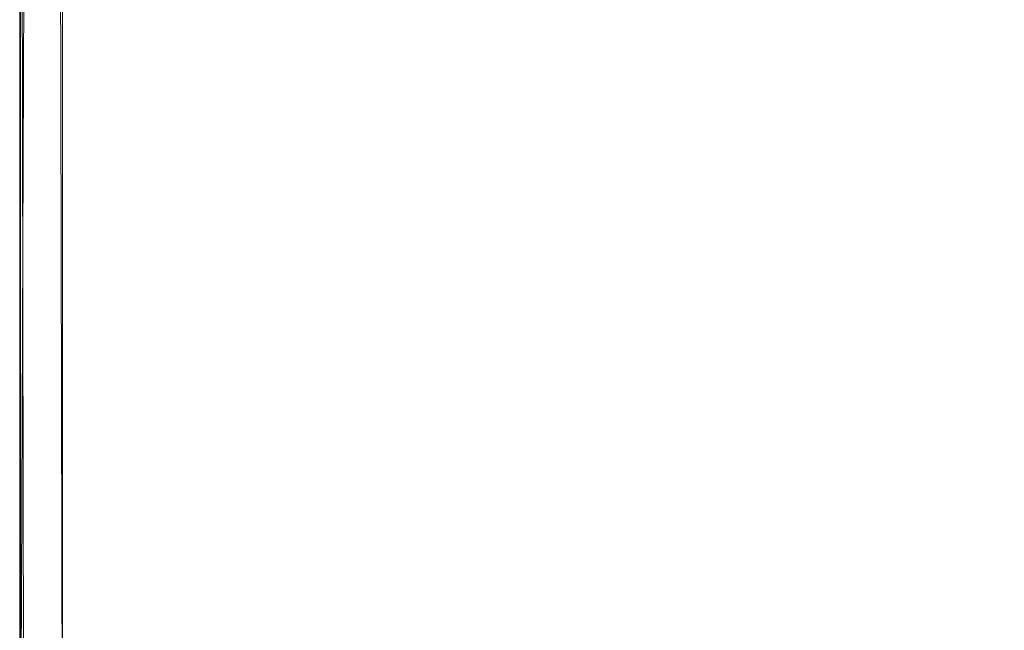
# Model space of a CAD drawing. Units: metres. Extents: x 6.9 to 31.6, y -17.5 to -2.5.
# Drawn here: x 18.8 to 19, y -17.4 to -17.4 of the extents above; entities that cross this region are included whole.
import ezdxf

# ---------------------------------------------------------------- set-up
doc = ezdxf.new("R2010")
doc.units = ezdxf.units.M
doc.header["$MEASUREMENT"] = 0

# ---------------------------------------------------------------- blocks, each defined once
blk = doc.blocks.new('b1d3085c-b74f-4f8b-b18c-5f2912081823')
at = {"color": 18, "lineweight": 9, "true_color": 0x000000}
blk.add_lwpolyline([(18.84371, -17.25885), (18.84371, -17.47146), (18.84371, -17.25885), (18.84371, -17.47146)], close=True, dxfattribs=at)
blk = doc.blocks.new('f09bd383-1402-454d-8710-a982786fa815')
at = {"color": 18, "lineweight": 9, "true_color": 0x000000}
blk.add_lwpolyline([(18.84371, -17.25885), (18.84371, -17.47146), (18.84371, -17.25885), (18.84371, -17.47146)], close=True, dxfattribs=at)
blk = doc.blocks.new('2e4e8749-1553-4a7c-85cc-6887dc70b466')
at = {"color": 18, "lineweight": 9, "true_color": 0x000000}
for points in [[(19.5388, -17.25972), (19.5388, -17.47232), (18.8488, -17.47232), (18.8488, -17.25972), (19.5388, -17.25972), (18.8488, -17.25885), (18.8488, -17.2574), (18.8488, -17.25607), (18.8488, -17.25499), (18.8488, -17.25395), (18.84735, -17.25407)], [(19.5388, -17.25694), (19.5388, -17.25885), (18.8488, -17.25885), (18.84782, -17.2597), (18.84602, -17.25957), (18.84464, -17.25933), (18.8438, -17.47146), (18.8438, -17.47267), (18.8438, -17.47414)], [(18.8488, -17.47591), (18.8488, -17.47394), (18.8488, -17.47232), (18.84689, -17.47226), (18.84526, -17.47207), (18.84418, -17.47179), (18.8438, -17.25885), (18.84493, -17.2594), (18.84602, -17.25957)], [(18.8438, -17.25885), (18.84381, -17.4715)], [(18.8438, -17.25885), (18.8438, -17.47146), (18.8438, -17.47398), (18.8438, -17.47635), (18.8438, -17.47849), (18.8438, -17.48034), (18.8438, -17.48184), (18.8438, -17.48295)], [(18.8439, -17.25902), (18.84526, -17.25946), (18.84689, -17.25965), (18.8488, -17.25972), (18.8488, -17.47232)], [(18.84831, -17.25885), (18.8488, -17.47232)], [(18.8488, -17.25836), (18.8488, -17.25972), (19.5388, -17.25972), (18.8488, -17.25972), (18.8488, -17.47232), (19.5388, -17.47232), (19.5388, -17.25972), (18.8488, -17.25972)]]:
    blk.add_lwpolyline(points, dxfattribs=at)
blk = doc.blocks.new('378f1b27-65b3-491c-896e-90b69e197934')
for name in ['b1d3085c-b74f-4f8b-b18c-5f2912081823', '2e4e8749-1553-4a7c-85cc-6887dc70b466', 'f09bd383-1402-454d-8710-a982786fa815']:
    blk.add_blockref(name, (0, 0))

msp = doc.modelspace()

# ---------------------------------------------------------------- block references
msp.add_blockref('378f1b27-65b3-491c-896e-90b69e197934', (0, 0))

doc.saveas('drawing.dxf')
